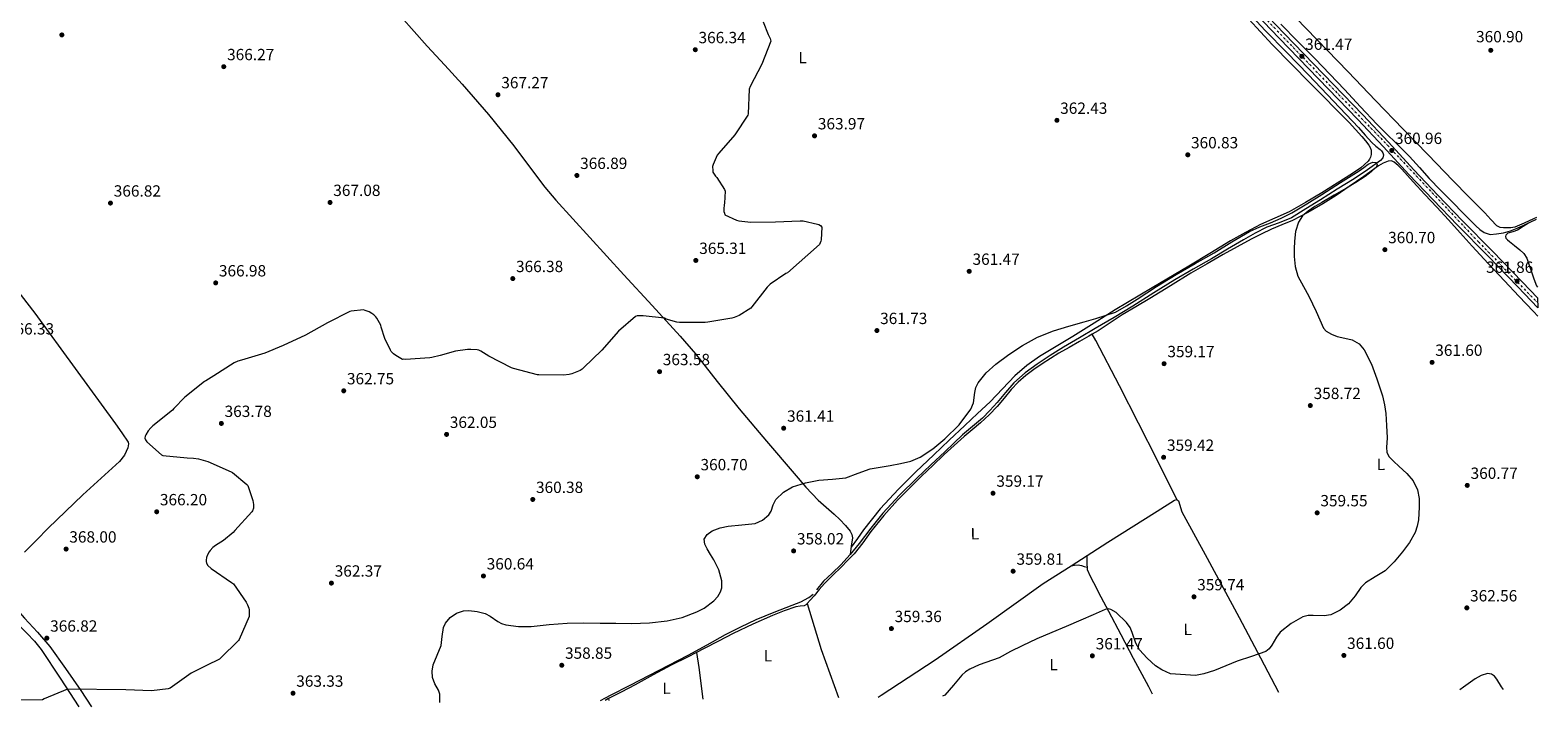
# Model space of a CAD drawing. Units: metres. Extents: x 583933 to 587385, y 4698864 to 4701220.
# Drawn here: x 586454 to 587385, y 4698896 to 4699314 of the extents above; entities that cross this region are included whole.
import ezdxf
from ezdxf.enums import TextEntityAlignment as Align

# ---------------------------------------------------------------- set-up
doc = ezdxf.new("R2010")
doc.units = ezdxf.units.M
doc.header["$MEASUREMENT"] = 0
doc.linetypes.add('DGN Style 4', pattern=[2.7856150101045474, 1.391937544087219, -0.6959687720436097, 0.001739921930109024, -0.6959687720436097])
for name, color, linetype, lineweight in [('Acequia sin especificar', 4, 'Continuous', 0), ('Carretera', 9, 'Continuous', 0), ('Cota de punto acotado terreno', 7, 'Continuous', 0), ('Curva de nivel intermedia', 30, 'Continuous', 0), ('Eje de carretera', 7, 'DGN Style 4', 0), ('Etiqueta de uso rústico', 92, 'Continuous', 0), ('Línea blanca (vial)', 7, 'Continuous', 13), ('Línea de cambio de uso (parcela vista)', 92, 'Continuous', 0), ('Punto acotado terreno (símbolo)', 7, 'Continuous', 0)]:
    doc.layers.add(name, color=color, linetype=linetype, lineweight=lineweight)
doc.styles.add('Style-Arial', font='arial.ttf')

# ---------------------------------------------------------------- blocks, each defined once
blk = doc.blocks.new('5PATER')
at = {"layer": 'Punto acotado terreno (símbolo)', "linetype": 'Continuous', "lineweight": 0}
h = blk.add_hatch(color=51, dxfattribs=at)
edge = h.paths.add_edge_path()
edge.add_ellipse((0, 0), major_axis=(-0.1095731443231308, -0.1110710700762829), ratio=0.9994222409660317, start_angle=0, end_angle=360)

msp = doc.modelspace()

# ---------------------------------------------------------------- linework, layer by layer
at = {"layer": 'Acequia sin especificar', "color": 4, "linetype": 'Continuous', "lineweight": 0}
for points in [[(587203.7599999999, 4699327.49, 360.9400000000023), (587216.4500000002, 4699313.74, 360.7700000000041), (587229.8499999996, 4699299.99, 360.6999999999971), (587243.2699999996, 4699286.26, 360.6399999999995), (587258.7599999999, 4699270.050000001, 360.5500000000029), (587274.1799999997, 4699253.779999999, 360.4499999999971), (587278.3399999999, 4699249.08, 360.3699999999953), (587282.4699999997, 4699244.369999999, 360.2599999999948), (587285, 4699242.26, 360.1600000000035), (587287.6200000001, 4699240.210000001, 360.0599999999977), (587288.5, 4699239.210000001, 360.0800000000018), (587289.25, 4699238.060000001, 360.1000000000058), (587289.7000000002, 4699236.75, 360.0299999999988), (587289.2199999997, 4699234.99, 359.9700000000012), (587287.8399999999, 4699233.359999999, 359.8699999999953), (587279.8099999996, 4699227.550000001, 359.6600000000035), (587271.5899999999, 4699222.100000001, 359.5800000000018), (587261.1200000001, 4699215.59, 359.5299999999988), (587250.6600000003, 4699209.07, 359.5200000000041), (587241.7300000004, 4699203.5, 359.6000000000058), (587232.7999999998, 4699197.939999999, 359.679999999993), (587225.29, 4699194.83, 359.6699999999983), (587217.5999999996, 4699192.050000001, 359.6199999999953), (587210.29, 4699188.32, 359.4900000000052), (587203.1100000005, 4699184.34, 359.3899999999995), (587193.2400000002, 4699178.480000001, 359.3699999999953), (587183.3600000005, 4699172.630000001, 359.3600000000006), (587172.0899999999, 4699166.09, 359.3000000000029), (587160.8300000001, 4699159.51, 359.2599999999948), (587147.7999999998, 4699151.470000001, 359.320000000007), (587134.79, 4699143.380000001, 359.3899999999995), (587123.1799999997, 4699136.4, 359.429999999993), (587111.5499999998, 4699129.460000001, 359.4600000000065), (587101.7699999996, 4699123.720000001, 359.4799999999959), (587091.9699999997, 4699118, 359.4600000000065), (587083.7300000004, 4699112.82, 359.3800000000047), (587075.6500000004, 4699107.380000001, 359.2599999999948), (587068.2000000002, 4699102.07, 359.1499999999942), (587061.3499999996, 4699096.02, 359.0399999999936), (587056.0700000003, 4699089.980000001, 358.9700000000012), (587050.9100000003, 4699083.859999999, 358.9100000000035), (587046.4400000004, 4699078.9, 358.8800000000047), (587041.8300000001, 4699074.07, 358.8500000000058), (587035.7199999997, 4699068.949999999, 358.820000000007), (587029.5700000003, 4699063.890000001, 358.7799999999988), (587024.1100000005, 4699058.59, 358.7400000000052), (587018.6600000003, 4699053.300000001, 358.6900000000023), (587009.9900000002, 4699045.16, 358.6300000000047), (587001.3099999996, 4699037.01, 358.5899999999965), (586990.5700000003, 4699026.470000001, 358.5800000000018), (586980.3200000003, 4699015.449999999, 358.5599999999977), (586972.9699999997, 4699006.09, 358.5), (586965.79, 4698996.600000001, 358.429999999993), (586960.2199999997, 4698989.91, 358.4100000000035), (586954.4299999997, 4698983.41, 358.3999999999942), (586949.0999999996, 4698978.32, 358.3800000000047), (586943.6500000004, 4698973.369999999, 358.3399999999965), (586939.4299999997, 4698967.970000001, 358.2200000000012)], [(587226.1200000001, 4699317.680000001, 360.6399999999995), (587236.7999999998, 4699306.869999999, 360.6399999999995), (587247.5199999996, 4699296.08, 360.6399999999995), (587256.5899999999, 4699286.67, 360.6399999999995), (587265.5999999996, 4699277.199999999, 360.6399999999995), (587275.4900000002, 4699266.470000001, 360.7200000000012), (587285.4699999997, 4699255.82, 360.8300000000018), (587291.4400000004, 4699249.890000001, 360.8500000000058), (587297.4400000004, 4699243.980000001, 360.8300000000018), (587301.5800000001, 4699239.850000001, 360.7899999999936), (587305.7000000002, 4699235.699999999, 360.6999999999971), (587311.8200000003, 4699229, 360.4400000000023), (587317.8899999997, 4699222.26, 360.1900000000023), (587324.8200000003, 4699215.060000001, 360.1100000000006), (587331.8099999996, 4699207.92, 360.1300000000047), (587339.2699999996, 4699200.449999999, 360.2200000000012), (587346.79, 4699193.039999999, 360.320000000007), (587349.1299999999, 4699190.779999999, 360.3399999999965), (587351.8399999999, 4699188.75, 360.3500000000058), (587355.6200000001, 4699187.640000001, 360.320000000007), (587359.4900000002, 4699187.92, 360.2899999999936), (587363.79, 4699188.710000001, 360.3399999999965), (587368.0300000003, 4699189.939999999, 360.3800000000047), (587372.1900000004, 4699191.550000001, 360.3500000000058), (587376.2599999999, 4699193.300000001, 360.320000000007), (587384.2599999999, 4699197.109999999, 360.3300000000018)], [(586805.8600000005, 4698899.640000001, 358.5399999999936), (586812.0599999996, 4698903, 358.4600000000065), (586824.1699999999, 4698909.09, 358.2299999999959), (586836.2599999999, 4698915.189999999, 358.0800000000018), (586848.2199999997, 4698921.4, 358.0800000000018), (586860.1600000003, 4698927.67, 358.0800000000018), (586871.7100000001, 4698933.970000001, 358.0800000000018), (586883.2300000004, 4698940.310000001, 358.0800000000018), (586892.5199999996, 4698945.16, 358.0399999999936), (586901.9800000004, 4698949.65, 357.9799999999959), (586913.0999999996, 4698954.199999999, 357.9499999999971), (586924.29, 4698958.550000001, 357.9499999999971), (586929.5700000003, 4698960.65, 358), (586934.6900000004, 4698963.16, 358.0800000000018), (586937.2999999998, 4698965.300000001, 358.1399999999995)]]:
    msp.add_polyline3d(points, dxfattribs=at)
at = {"layer": 'Carretera', "color": 9, "linetype": 'Continuous', "lineweight": 0}
msp.add_polyline3d([(587203.9600000009, 4699337.330000001, 361.5099999999948), (587228.2100000004, 4699311.779999998, 361.25), (587252.5000000001, 4699286.710000001, 361.1999999999971), (587276.8700000002, 4699261.619999999, 361.179999999993), (587292.6400000018, 4699244.56, 361.0899999999965), (587308.3399999995, 4699227.560000001, 360.9900000000052), (587323.2700000004, 4699211.92, 361.4600000000065), (587338.2999999998, 4699196.350000001, 361.9799999999959), (587356.969999998, 4699177.350000001, 361.8399999999965), (587375.5700000013, 4699158.220000002, 361.7299999999959), (587384.870000002, 4699148.409999999, 361.8000000000029), (587384.9500000002, 4699142.310000001, 361.8300000000018), (587372.5799999984, 4699155.340000001, 361.7299999999959), (587354.0100000009, 4699174.449999999, 361.8399999999965), (587335.3299999991, 4699193.460000002, 361.9799999999959), (587320.2800000019, 4699209.050000002, 361.4600000000065), (587305.3099999984, 4699224.720000001, 360.9900000000052), (587289.5900000007, 4699241.75, 361.0899999999965), (587273.8599999995, 4699258.769999999, 361.179999999993), (587249.5300000019, 4699283.83, 361.1999999999971), (587225.2199999997, 4699308.910000001, 361.25), (587200.9500000001, 4699334.480000001, 361.5099999999948)], dxfattribs=at)
at = {"layer": 'Curva de nivel intermedia', "color": 30, "linetype": 'Continuous', "lineweight": 0, "flags": 128}
for points, elevation in [([(586906.4500000011, 4699318.930000001), (586909.4100000005, 4699311.24), (586909.9500000014, 4699310.369999999), (586910.6800000002, 4699308.640000001), (586911.0700000012, 4699307.159999999), (586905.6599999999, 4699292.8), (586898.3799999999, 4699278.970000002), (586897.7699999998, 4699277.5), (586897.040000001, 4699262.240000002), (586896.9600000005, 4699261.289999999), (586888.9600000008, 4699249.239999998), (586878.9200000004, 4699237.849999999), (586877.880000001, 4699236.55), (586875.5000000006, 4699230.779999998), (586875.1699999998, 4699229.529999999), (586875.200000001, 4699227.249999999), (586875.4, 4699226.140000001), (586877.0200000005, 4699223.710000001), (586877.8699999999, 4699222.81), (586882.4299999997, 4699215.470000001), (586882.9400000015, 4699214.33), (586882.5100000001, 4699206.96), (586882.2799999999, 4699205.840000001), (586882.1200000012, 4699203.409999998), (586882.2000000017, 4699201.869999998), (586882.4299999997, 4699200.749999999), (586882.8000000007, 4699199.720000001), (586889.9300000009, 4699196.470000001), (586891.4199999997, 4699196.050000001), (586898.6799999994, 4699195.199999999), (586913.9800000014, 4699195.349999999), (586929.2099999997, 4699196.130000001), (586931.0600000004, 4699196.140000001), (586940.0000000012, 4699194.039999999), (586940.7600000012, 4699193.76), (586941.8899999999, 4699193.070000002), (586942.6699999999, 4699192.069999999), (586942.2600000009, 4699184.329999999), (586942.0900000011, 4699183.449999998)], 365.0000000000001), ([(587233.1200000006, 4699200.939999999), (587242.3300000017, 4699206.63), (587251.4800000003, 4699212.390000001), (587263.0400000007, 4699219.649999999), (587274.5899999999, 4699226.920000001), (587277.440000002, 4699228.939999999), (587280.2800000008, 4699231.02), (587281.5999999995, 4699231.739999999), (587282.9699999996, 4699232.300000001), (587285.0199999993, 4699232.109999998), (587285.7100000001, 4699230.81), (587285.3400000011, 4699229.48), (587281.9900000006, 4699226.259999999), (587278.24, 4699223.4), (587272.5, 4699219.770000001), (587266.7199999999, 4699216.23), (587259.1300000014, 4699211.810000001), (587251.5499999997, 4699207.4), (587247.3200000006, 4699204.810000001), (587243.1600000011, 4699202.09), (587239.6500000019, 4699199.09), (587237.0800000014, 4699195.179999999), (587235.3800000004, 4699189.41), (587234.720000001, 4699183.529999999), (587234.4700000007, 4699178.759999999), (587234.5199999998, 4699173.989999999), (587235.0899999997, 4699167.810000001), (587236.7599999994, 4699161.77), (587240.1700000004, 4699155.52), (587243.6100000005, 4699149.42), (587245.7900000018, 4699144.749999999), (587247.9600000001, 4699140.079999999), (587250.26, 4699134.889999999), (587252.6300000015, 4699129.71), (587254.1400000004, 4699127.819999999), (587257.4400000017, 4699125.96), (587261.0800000004, 4699124.59), (587265.7400000008, 4699123.600000001), (587270.360000001, 4699122.48), (587274.5200000006, 4699119.949999999), (587277.7900000007, 4699116.33), (587282.3100000002, 4699107.56), (587285.5900000016, 4699098.409999999), (587288.9800000022, 4699087.789999999), (587290.3400000012, 4699082.430000001), (587291.1600000015, 4699076.970000001), (587291.5999999996, 4699069.49), (587291.9300000004, 4699062), (587291.4800000011, 4699055.939999999), (587291.6300000009, 4699053.01), (587292.8899999993, 4699050.350000001), (587295.9800000006, 4699047.259999999), (587299.1600000013, 4699044.519999999), (587301.6600000003, 4699042.220000001), (587304.1500000001, 4699039.92), (587307.9700000001, 4699035.32), (587310.620000001, 4699029.8), (587311.6300000013, 4699024.489999999), (587311.6400000004, 4699019.179999998), (587311.190000001, 4699011.319999999), (587310.5200000005, 4699007.399999999), (587309.270000001, 4699003.499999999), (587305.7900000007, 4698997.15), (587301.4600000012, 4698991.470000001), (587296.2700000012, 4698985.4), (587290.6500000019, 4698979.819999999), (587284.5800000011, 4698976.02), (587278.4900000005, 4698972.329999999), (587275.7000000008, 4698969.359999998), (587272.1500000014, 4698964.24), (587268.1200000013, 4698959.4), (587262.9300000012, 4698955.5), (587257.1800000002, 4698952.619999999), (587252.9600000001, 4698951.850000001), (587246.3000000014, 4698952.230000001), (587243.0200000004, 4698952.179999999), (587239.9000000021, 4698951.400000001), (587232.5100000004, 4698947.25), (587225.8800000009, 4698941.869999998), (587223.5300000017, 4698938.849999998), (587220.730000001, 4698933.709999999), (587219.0700000003, 4698931.49), (587216.8600000018, 4698929.9), (587208.1200000001, 4698926.789999999), (587199.3200000002, 4698923.949999998), (587192.2500000005, 4698921.039999999), (587185.1800000004, 4698918.13), (587178.6100000013, 4698916.099999999), (587173.4800000016, 4698915.16), (587158.1000000013, 4698916.140000001), (587152.6000000006, 4698918.52), (587148.8499999997, 4698921.039999999), (587143.7000000001, 4698925.71), (587138.9700000003, 4698930.989999999), (587136.6300000001, 4698934.99), (587134.4700000009, 4698941.550000001), (587133.0500000016, 4698944.76), (587130.8400000009, 4698947.76), (587124.5199999998, 4698954.05), (587121.1800000005, 4698955.930000001), (587119.4600000016, 4698956.180000001)], 359.9999999999999), ([(586706.6200000015, 4698898.420000001), (586706.7000000019, 4698898.82), (586706.6500000005, 4698903.470000001), (586705.8200000012, 4698906.08), (586703.5500000003, 4698909.949999999), (586702.0400000016, 4698913.91), (586701.9200000009, 4698917.769999998), (586702.4900000008, 4698921.65), (586704.9200000005, 4698927.690000001), (586707.4200000018, 4698933.680000001), (586708.0499999997, 4698939.17), (586708.8900000001, 4698944.749999999), (586710.2200000001, 4698947.489999999), (586713.1000000013, 4698950.980000001), (586716.8899999999, 4698953.59), (586721.2300000006, 4698954.99), (586724.6399999993, 4698955.25), (586729.7500000012, 4698954.66), (586734.55, 4698953.33), (586737.7599999999, 4698951.699999998), (586742.3799999999, 4698948.470000001), (586744.8000000007, 4698947.109999999), (586747.4200000003, 4698946.289999999), (586755.2600000012, 4698945.350000001), (586763.1, 4698945.33), (586774.190000001, 4698946.529999998), (586785.2999999998, 4698947.440000001), (586795.5100000001, 4698947.529999999), (586805.7200000006, 4698947.500000001), (586815.3800000009, 4698947.319999999), (586825.0500000003, 4698947.119999998), (586836.1300000001, 4698947.639999999), (586847.190000002, 4698948.909999998), (586856.4500000001, 4698950.949999999), (586865.5000000005, 4698954.419999998), (586869.9700000007, 4698956.709999999), (586875.9299999997, 4698961.130000001), (586878.29, 4698963.819999999), (586880.0900000016, 4698966.83), (586880.8300000015, 4698969.15), (586880.9200000009, 4698973.509999999), (586879.020000001, 4698980.289999999), (586875.9900000001, 4698986.609999999), (586873.850000001, 4698989.929999999), (586871.7099999997, 4698993.259999999), (586870.3600000018, 4698996.220000001), (586870.04, 4698999.220000001), (586871.760000001, 4699002.24), (586874.8400000011, 4699004.46), (586879.7899999999, 4699006.239999999), (586884.8300000002, 4699007.279999998), (586893.1400000006, 4699008.069999999), (586901.4700000011, 4699009.070000002), (586906.050000001, 4699011.109999999), (586909.9800000004, 4699014.449999998), (586911.3700000007, 4699016.659999999), (586912.5199999998, 4699020.470000001), (586914.2699999998, 4699023.92), (586919.0000000016, 4699028.359999998), (586924.5700000017, 4699031.600000001), (586932.6000000006, 4699034.160000001), (586940.7600000012, 4699035.819999999), (586949.1400000008, 4699036.449999999), (586957.4700000014, 4699037.289999999), (586965.0100000006, 4699040.079999999), (586972.5700000002, 4699042.8), (586978.680000001, 4699043.84), (586984.7899999998, 4699044.850000001), (586991.2100000014, 4699046.079999999), (586997.5900000007, 4699047.599999999), (587003.3700000008, 4699049.900000001), (587011.1800000005, 4699055.09), (587018.5900000001, 4699061.289999999), (587027.4400000015, 4699069.970000001), (587034.7800000019, 4699079.73), (587036.2700000005, 4699083.609999999), (587037.0999999996, 4699090.039999999), (587037.7600000014, 4699093.130000002), (587039.1300000014, 4699095.92), (587044.2600000012, 4699102.019999999), (587050.2000000001, 4699107.369999999), (587058.2600000001, 4699113.51), (587066.7100000014, 4699119.02), (587075.9900000019, 4699124.16), (587085.7199999995, 4699128.109999999), (587095.2600000014, 4699130.859999999), (587104.7899999999, 4699133.609999998), (587111.9600000003, 4699135.679999998), (587123.9800000011, 4699139.640000002), (587130.8400000009, 4699143.470000001), (587137.5000000017, 4699147.690000001), (587149.5000000002, 4699155.380000001), (587161.5600000012, 4699162.920000001), (587173.3000000004, 4699169.630000001), (587185.0500000007, 4699176.300000001), (587195.8500000011, 4699182.99), (587206.8100000003, 4699189.42), (587213.2300000021, 4699192.239999999), (587219.7400000008, 4699194.859999999), (587226.5300000013, 4699197.689999999), (587233.1200000006, 4699200.939999999)], 359.9999999999999), ([(586942.0900000011, 4699183.449999998), (586941.2900000009, 4699181.359999998), (586921.5000000006, 4699163.949999998), (586920.3300000017, 4699163.509999999), (586910.6599999999, 4699156.84), (586908.8899999997, 4699155.100000001), (586899.3099999997, 4699142.890000002), (586898.7500000009, 4699142.149999999), (586891.490000001, 4699137.609999999), (586888.4700000014, 4699136.269999999), (586886.9600000003, 4699135.81), (586872.1299999999, 4699133.359999998), (586870.5200000006, 4699133.15), (586854.690000001, 4699133.249999999), (586853.150000001, 4699133.439999999), (586846.5100000004, 4699135.329999999), (586845.4400000018, 4699135.789999997), (586832.3600000015, 4699137.42), (586829.7799999999, 4699137.41), (586828.5000000015, 4699137.24), (586827.6100000017, 4699137.010000001), (586817.0900000008, 4699127.859999999), (586806.6799999994, 4699116.199999998), (586795.3499999992, 4699105.15), (586794.510000001, 4699104.31), (586793.2900000006, 4699103.51), (586788.1699999998, 4699101.489999999), (586786.6299999999, 4699101.09), (586783.0300000011, 4699100.669999998), (586767.8000000007, 4699100.789999999), (586766.9900000015, 4699100.82), (586752.1800000012, 4699104.770000001), (586750.8400000001, 4699105.26), (586736.9100000004, 4699112.48), (586731.9700000007, 4699115.499999999), (586730.7800000015, 4699116.039999997), (586729.730000001, 4699116.34), (586725.8300000007, 4699116.619999999), (586723.6600000003, 4699116.5), (586716.4000000004, 4699115.45), (586706.750000001, 4699112.81), (586701.74, 4699111.55), (586700.4900000005, 4699111.310000001), (586685.4400000009, 4699110.4), (586684.4700000008, 4699110.460000001), (586683.5000000007, 4699110.34), (586679.4400000017, 4699112.75), (586678.02, 4699113.869999999), (586676.6100000021, 4699115.3), (586676.0900000011, 4699116.02), (586672.64, 4699123.3), (586670.4299999995, 4699130.32), (586670.2000000014, 4699131.55), (586667.7400000005, 4699135.83), (586667.1000000013, 4699136.659999999), (586665.8400000005, 4699137.909999999), (586664.6700000016, 4699138.789999999), (586662.9800000017, 4699139.739999999), (586660.5900000001, 4699140.720000001), (586659.5599999997, 4699140.980000001), (586651.9600000001, 4699140.140000001), (586651.0800000017, 4699139.909999999), (586637.160000001, 4699133.039999999), (586623.6400000004, 4699125.41), (586609.8300000014, 4699118.99), (586598.5700000006, 4699114.189999999), (586584.0199999996, 4699110), (586581.7500000009, 4699109.34), (586579.6200000007, 4699108.38), (586566.9900000021, 4699100.26), (586562.040000001, 4699097.159999999), (586561.1700000016, 4699096.759999999), (586549.1500000008, 4699087.15), (586542.2300000006, 4699080.08), (586541.4000000014, 4699078.989999999), (586529.3899999994, 4699069.249999999), (586528.0100000004, 4699068.050000001), (586526.4800000016, 4699066.2), (586524.9300000003, 4699063.71), (586524.5800000017, 4699062.95), (586524.4000000006, 4699061.699999998), (586524.7500000015, 4699060.690000001), (586525.5700000018, 4699059.470000001), (586534.6800000002, 4699051.51), (586535.4700000014, 4699050.980000001), (586550.4500000017, 4699049.55), (586554.4300000002, 4699049.42), (586557.4500000001, 4699048.92), (586563.2300000001, 4699047.23), (586577.7499999999, 4699040.899999999), (586578.5800000014, 4699040.509999999), (586587.3800000013, 4699033.180000001), (586587.9700000014, 4699032.529999999), (586591.0500000014, 4699023.119999999), (586591.5200000008, 4699020.689999999), (586591.5900000001, 4699019.390000001), (586591.5000000007, 4699018.430000001), (586590.8300000002, 4699016.8), (586590.400000001, 4699016.119999998), (586580.0499999998, 4699004.730000001), (586578.900000001, 4699003.349999999)], 365.0000000000001), ([(586578.900000001, 4699003.349999999), (586572.940000002, 4698998.489999999), (586567.9500000009, 4698995.390000001), (586566.4700000011, 4698994.189999999), (586564.7300000022, 4698992.350000001), (586564.0700000006, 4698991.429999999), (586563.1000000006, 4698989.550000001), (586562.5700000008, 4698988.029999998), (586562.3400000005, 4698986.399999999), (586562.3600000007, 4698985.519999999), (586562.5700000008, 4698984.41), (586563.2600000014, 4698983.06), (586565.3300000012, 4698981.09), (586577.8400000016, 4698972.519999999), (586579.1700000014, 4698971.63), (586587.0700000006, 4698960.310000001), (586587.8700000008, 4698958.789999999), (586588.6300000007, 4698956.67), (586588.7900000017, 4698955.71), (586588.9000000012, 4698952.65), (586588.7900000017, 4698951.510000001), (586582.6100000015, 4698937.349999999), (586582.2000000001, 4698936.630000001), (586571.1000000002, 4698925.71), (586570.4200000007, 4698925.150000001), (586562.5100000004, 4698921.140000001), (586561.5800000007, 4698920.83), (586553.1100000015, 4698916.4), (586539.990000001, 4698907.33), (586538.9000000001, 4698906.720000001), (586528.5400000003, 4698905.609999998), (586512.6300000001, 4698906.13), (586476.560000001, 4698906.560000001), (586462.1399999995, 4698900.600000001), (586461.1600000006, 4698900.099999999), (586445.7300000011, 4698899.8)], 365.0000000000001), ([(587119.4600000016, 4698956.180000001), (587117.7200000006, 4698955.82), (587110.2200000014, 4698952.539999999), (587102.6799999999, 4698949.17), (587093.69, 4698945.399999999), (587084.7000000001, 4698941.609999998), (587075.5100000014, 4698937.640000002), (587066.3899999995, 4698933.49), (587059.2200000013, 4698929.809999999), (587052.1200000001, 4698926), (587039.9100000015, 4698921.55), (587034.0500000009, 4698919.039999999), (587031.4600000003, 4698917.33), (587029.2100000017, 4698915.180000001), (587023.9600000012, 4698909.04), (587018.7100000009, 4698902.899999999), (587017.0999999993, 4698902.23)], 359.9999999999999), ([(587363.8400000007, 4698906.489999999), (587362.5399999998, 4698908.01), (587359.7000000011, 4698912.720000001), (587358.1600000011, 4698914.689999998), (587356.2900000003, 4698915.96), (587353.9099999998, 4698916.239999999), (587349.9300000012, 4698915.079999999), (587346.240000001, 4698912.949999999), (587339.0000000012, 4698907.789999999), (587336.8399999997, 4698906.160000001)], 365.0000000000001)]:
    msp.add_lwpolyline(points, dxfattribs=dict(at, elevation=elevation))
at = {"layer": 'Eje de carretera', "color": 7, "linetype": 'DGN Style 4', "lineweight": 0}
msp.add_polyline3d([(586558.239999999, 4700013.4, 368.3300000000019), (586633.6999999987, 4699934.230000001, 368.1900000000024), (586700.3399999985, 4699864.7, 368.4499999999972), (586755.2399999988, 4699807.2, 369.7599999999949), (586810.449999998, 4699748.529999999, 369.3000000000029), (586851.4299999999, 4699704.82, 368.1000000000059), (586892.9699999986, 4699661.640000001, 367.2100000000065), (586948.2199999979, 4699603.840000002, 365.1199999999955), (587001.6799999988, 4699547.119999999, 363.699999999997), (587031.0899999993, 4699515.920000001, 362.8500000000059), (587074.5599999991, 4699470.330000003, 362.4400000000023), (587144.2600000009, 4699396.900000001, 361.8999999999943), (587217.9200000013, 4699319.790000002, 361.3399999999966), (587292.1000000003, 4699242.75, 361.0599999999978), (587348.3099999984, 4699183.000000002, 361.8899999999995), (587384.9099999995, 4699145.380000001, 361.820000000007)], dxfattribs=at)
at = {"layer": 'Línea blanca (vial)', "color": 7, "linetype": 'Continuous', "lineweight": 13}
for points in [[(587200.9499999996, 4699334.480000002, 361.5099999999947), (587225.2199999993, 4699308.910000001, 361.2500000000002), (587249.5300000013, 4699283.83, 361.1999999999972), (587273.859999999, 4699258.77, 361.179999999993), (587289.5900000002, 4699241.750000001, 361.0899999999965), (587305.3099999981, 4699224.720000001, 360.9900000000054), (587320.2800000014, 4699209.050000003, 361.4600000000066), (587335.3299999987, 4699193.460000002, 361.9799999999959), (587354.0100000004, 4699174.449999999, 361.8399999999965), (587372.579999998, 4699155.340000001, 361.729999999996), (587384.9499999997, 4699142.310000002, 361.8300000000019)], [(587203.9600000004, 4699337.330000003, 361.5099999999947), (587228.2099999998, 4699311.779999999, 361.2500000000002), (587252.4999999997, 4699286.710000002, 361.1999999999972), (587276.8699999999, 4699261.619999999, 361.179999999993), (587292.6400000012, 4699244.560000001, 361.0899999999965), (587308.339999999, 4699227.560000002, 360.9900000000054), (587323.2699999999, 4699211.92, 361.4600000000066), (587338.2999999992, 4699196.350000001, 361.9799999999959), (587356.9699999975, 4699177.350000001, 361.8399999999965), (587375.5700000009, 4699158.220000003, 361.729999999996), (587384.8700000015, 4699148.41, 361.800000000003)]]:
    msp.add_polyline3d(points, dxfattribs=at)
at = {"layer": 'Línea de cambio de uso (parcela vista)', "color": 92, "linetype": 'Continuous', "lineweight": 0, "extrusion": (-0.01400232918989397, 0.02411513226166409, 0.9996111219735706), "elevation": 105459.1237329439, "flags": 128}
msp.add_lwpolyline([(-2867323.273954935, -3767468.463513323), (-2867323.273954935, -3767468.467099407)], dxfattribs=at)
at = {"layer": 'Línea de cambio de uso (parcela vista)', "color": 92, "linetype": 'Continuous', "lineweight": 0, "elevation": 358.8600000000006, "flags": 128}
msp.add_lwpolyline([(586933.6600000003, 4698959.529999999), (586933.6607999997, 4698959.5274)], dxfattribs=at)
at = {"layer": 'Línea de cambio de uso (parcela vista)', "color": 92, "linetype": 'Continuous', "lineweight": 0, "extrusion": (-0.1327014247388811, -0.02922791442954522, 0.9907250177977592), "elevation": -214872.1884102236, "flags": 128}
msp.add_lwpolyline([(-4462720.811932042, 1569287.98775121), (-4462691.328223398, 1569290.269141108), (-4462659.935148652, 1569294.390361569)], dxfattribs=at)
at = {"layer": 'Línea de cambio de uso (parcela vista)', "color": 92, "linetype": 'Continuous', "lineweight": 0, "extrusion": (-0.987007319627759, -0.1333951861472117, 0.08956715533038684), "elevation": -1206022.666910382, "flags": 128}
msp.add_lwpolyline([(-4577992.558486811, 108816.6671875375), (-4577983.113877797, 108817.5104768985), (-4577963.400360475, 108817.1691048509)], dxfattribs=at)
at = {"layer": 'Línea de cambio de uso (parcela vista)', "color": 92, "linetype": 'Continuous', "lineweight": 0, "extrusion": (0.1963533916093536, -0.3498660428820777, 0.9159907737753368), "elevation": -1528434.271329511, "flags": 128}
msp.add_lwpolyline([(2811446.179493756, 3490512.136467717), (2811444.91019412, 3490512.187564513), (2811443.786405883, 3490512.187564513)], dxfattribs=at)
at = {"layer": 'Línea de cambio de uso (parcela vista)', "color": 92, "linetype": 'Continuous', "lineweight": 0, "extrusion": (-0.002435069833168877, 0.01783988579412012, 0.9998378913152673), "elevation": 82758.30980011098, "flags": 128}
msp.add_lwpolyline([(-1216907.384006461, -4575620.54782769), (-1216907.384006461, -4575619.437044092)], dxfattribs=at)
at = {"layer": 'Línea de cambio de uso (parcela vista)', "color": 92, "linetype": 'Continuous', "lineweight": 0}
for points in [[(587384.25, 4699198.130000001, 360.5899999999965), (587382.3099999996, 4699197.199999999, 360.5399999999936), (587376.6299999999, 4699194.600000001, 360.4400000000023), (587370.75, 4699192.180000001, 360.3800000000047), (587368.3399999999, 4699191.720000001, 360.3999999999942), (587365.8899999997, 4699191.66, 360.4199999999983), (587363.79, 4699191.680000001, 360.3999999999942), (587361.7000000002, 4699191.92, 360.3800000000047), (587359.5899999999, 4699192.91, 360.3800000000047), (587355.9000000004, 4699196.92, 360.3800000000047), (587352.29, 4699200.91, 360.3800000000047), (587342.3899999997, 4699210.869999999, 360.3699999999953), (587332.5499999998, 4699220.880000001, 360.3500000000058), (587317.2000000002, 4699236.789999999, 360.429999999993), (587301.8600000005, 4699252.689999999, 360.5399999999936), (587284.79, 4699270.369999999, 360.3999999999942), (587267.7199999997, 4699288.050000001, 360.320000000007), (587248.4199999999, 4699308.09, 360.570000000007), (587229.1600000003, 4699328.140000001, 360.8300000000018), (587212.6799999997, 4699345.369999999, 361.0200000000041), (587196.2599999999, 4699362.640000001, 361.2200000000012), (587182.2800000003, 4699377.699999999, 361.4400000000023), (587178.2334000003, 4699382.053200001, 361.5035999999964)], [(586682.7199999997, 4699322.09, 366.9199999999983), (586698.79, 4699304.02, 367.679999999993), (586709.6500000004, 4699292.310000001, 368.0399999999936), (586720.5199999996, 4699280.600000001, 368.1000000000058), (586736.6900000004, 4699261.720000001, 367.7599999999948), (586752.4199999999, 4699242.449999999, 367.3000000000029), (586765.1100000005, 4699225.380000001, 366.8399999999965), (586771.4600000001, 4699216.859999999, 366.6199999999953), (586778.2699999996, 4699208.730000001, 366.3999999999942), (586799.3300000001, 4699185.710000001, 365.7899999999936), (586820.3899999997, 4699162.710000001, 365.179999999993), (586837.7699999996, 4699143.710000001, 364.6999999999971), (586855.1399999997, 4699124.689999999, 364.2200000000012), (586864.5599999996, 4699113.76, 363.9100000000035), (586878.0300000003, 4699096.779999999, 363.3099999999977), (586891.5499999998, 4699079.859999999, 362.5299999999988), (586908.4600000001, 4699059.84, 361.3399999999965), (586925.5, 4699039.930000001, 360.1000000000058), (586932.8600000005, 4699031.550000001, 359.570000000007), (586940.4800000004, 4699023.41, 359.1699999999983), (586945.2999999998, 4699019.02, 359.1100000000006), (586950.2400000002, 4699014.74, 359.1000000000058), (586953.7599999999, 4699011.369999999, 359.0599999999977), (586957.1799999997, 4699007.83, 359.0099999999948), (586960.25, 4699004.24, 359.0599999999977), (586961.2699999996, 4699002.24, 359.0800000000018), (586961.5, 4699000.119999999, 359.0099999999948), (586960.8600000005, 4698995.02, 358.7100000000065), (586960.2199999997, 4698989.91, 358.4100000000035)], [(587199.29, 4699328.480000001, 361.2599999999948), (587220.7999999998, 4699305.039999999, 360.8999999999942), (587244.6100000005, 4699280.980000001, 360.679999999993), (587268.3899999997, 4699256.880000001, 360.4799999999959), (587272.3399999999, 4699252.529999999, 360.4100000000035), (587276.2300000004, 4699248.109999999, 360.3500000000058), (587278.4500000002, 4699245.52, 360.3899999999995), (587280.6100000005, 4699242.83, 360.4499999999971), (587281.4600000001, 4699241.369999999, 360.4600000000065), (587281.9900000002, 4699239.76, 360.4499999999971), (587282.0800000001, 4699237.109999999, 360.3800000000047), (587281.6299999999, 4699235.350000001, 360.320000000007), (587281.0300000003, 4699234.100000001, 360.2899999999936), (587280.1900000004, 4699233.01, 360.2899999999936), (587275.5599999996, 4699228.850000001, 360.3099999999977), (587270.5599999996, 4699225.27, 360.320000000007), (587261.0999999996, 4699219.26, 360.320000000007), (587251.5499999998, 4699213.390000001, 360.320000000007), (587241.5099999999, 4699207.41, 360.320000000007), (587231.3300000001, 4699201.65, 360.320000000007), (587222.4800000004, 4699197.66, 360.25), (587213.5999999996, 4699193.75, 360.1600000000035), (587204.3099999996, 4699188.810000001, 360.1300000000047), (587195.1699999999, 4699183.600000001, 360.1000000000058), (587182.29, 4699175.82, 360), (587169.4100000003, 4699168.050000001, 359.8999999999942), (587146.6500000004, 4699154.609999999, 359.9600000000065), (587123.9100000003, 4699141.140000001, 360), (587110.8099999996, 4699132.869999999, 359.7599999999948), (587097.79, 4699124.470000001, 359.5200000000041), (587087.5199999996, 4699118.369999999, 359.4600000000065), (587077.2199999997, 4699112.279999999, 359.3899999999995), (587069.2199999997, 4699106.67, 359.320000000007), (587061.8300000001, 4699100.279999999, 359.2599999999948), (587054.2400000002, 4699092.25, 359.3099999999977), (587046.6299999999, 4699084.279999999, 359.3899999999995), (587038.8300000001, 4699076.970000001, 359.4199999999983), (587031.04, 4699069.65, 359.4600000000065), (587021.3899999997, 4699060.58, 359.5), (587011.7400000002, 4699051.51, 359.5500000000029), (587000.75, 4699040.99, 359.6000000000058), (586989.9199999999, 4699030.289999999, 359.6499999999942), (586978.6699999999, 4699018.109999999, 359.6300000000047), (586968.4500000002, 4699005.08, 359.2299999999959), (586964.6200000001, 4698999.75, 358.9499999999971), (586960.79, 4698994.42, 358.679999999993)], [(587385.0099999999, 4699137.220000001, 360.7599999999948), (587382.3700000001, 4699139.949999999, 360.7700000000041), (587373.3200000003, 4699149.470000001, 360.6900000000023), (587364.3200000003, 4699159.02, 360.6399999999995), (587354.3899999997, 4699169.67, 360.6699999999983), (587344.5099999999, 4699180.369999999, 360.7700000000041), (587337.1200000001, 4699188.560000001, 360.8699999999953), (587329.7300000004, 4699196.75, 360.9600000000065), (587322.5, 4699204.51, 360.7700000000041), (587315.2300000004, 4699212.24, 360.5099999999948), (587308.0700000003, 4699220.100000001, 360.5099999999948), (587300.9299999997, 4699227.980000001, 360.6399999999995), (587298.7199999997, 4699230.210000001, 360.7599999999948), (587296.29, 4699232.300000001, 360.8600000000006), (587294.5300000003, 4699233.07, 360.8300000000018), (587292.4500000002, 4699232.91, 360.7700000000041), (587289.3799999999, 4699231.59, 360.6499999999942), (587286.5, 4699229.939999999, 360.5399999999936), (587277.5099999999, 4699223.52, 360.3800000000047), (587268.5099999999, 4699217.17, 360.4199999999983), (587260.3700000001, 4699211.800000001, 360.5599999999977), (587252.1299999999, 4699206.58, 360.6999999999971), (587242.8899999997, 4699201.199999999, 360.7599999999948), (587233.3799999999, 4699196.34, 360.6999999999971), (587226.9000000004, 4699193.609999999, 360.5800000000018), (587220.4199999999, 4699190.9, 360.4499999999971), (587214.1100000005, 4699187.880000001, 360.3300000000018), (587207.8700000001, 4699184.689999999, 360.2200000000012), (587199.2199999997, 4699179.99, 360.1000000000058), (587190.6299999999, 4699175.189999999, 360.0599999999977), (587180.6299999999, 4699169.460000001, 360.1399999999995), (587170.6900000004, 4699163.630000001, 360.2200000000012), (587157.9900000002, 4699155.82, 360.3300000000018), (587145.3099999996, 4699147.960000001, 360.3800000000047), (587136.7100000001, 4699142.980000001, 360.3300000000018), (587128.0999999996, 4699138, 360.2599999999948), (587120.7100000001, 4699133.039999999, 360.2100000000065), (587113.2800000003, 4699128.15, 360.1600000000035), (587109.5718, 4699126.006899999, 360.1209999999992)], [(587379.1799999997, 4699194.689999999, 360.320000000007), (587375.8499999996, 4699192.49, 360.7100000000065), (587372.5099999999, 4699190.289999999, 361.0899999999965), (587369.5099999999, 4699189.26, 361.1000000000058), (587366.3700000001, 4699188.34, 360.8999999999942), (587365.25, 4699187.25, 360.8300000000018), (587364.9400000004, 4699186.27, 360.8399999999965), (587365.2199999997, 4699185.359999999, 360.8600000000006), (587366.3200000003, 4699184.289999999, 360.8500000000058), (587367.4900000002, 4699183.279999999, 360.8300000000018), (587370.6799999997, 4699180.75, 360.8000000000029), (587373.8600000005, 4699178.189999999, 360.7700000000041), (587376.3899999997, 4699175.810000001, 360.75), (587378.2400000002, 4699172.939999999, 360.7400000000052), (587379.6900000004, 4699168.730000001, 360.6199999999953), (587381.0599999996, 4699164.5, 360.5099999999948), (587382.5499999998, 4699160.210000001, 360.4799999999959), (587384.1900000004, 4699155.949999999, 360.4499999999971), (587384.79, 4699154.949999999, 360.4400000000023)], [(586436.1100000005, 4699165.380000001, 366.9600000000065), (586456.4199999999, 4699138.970000001, 366.3999999999942), (586481.4100000003, 4699104.83, 365.8300000000018), (586506.1799999997, 4699070.52, 365.2799999999988), (586510.2000000002, 4699065.050000001, 365.1999999999971), (586514.1500000004, 4699059.32, 365.1199999999953), (586514.2699999996, 4699058.17, 365.0899999999965), (586513.8300000001, 4699055.67, 364.9900000000052), (586511.7400000002, 4699051.140000001, 364.9100000000035), (586508.7699999996, 4699047.289999999, 364.929999999993), (586497.3499999996, 4699036.960000001, 365.2299999999959), (586485.9900000002, 4699026.680000001, 365.8899999999995), (586475.2999999998, 4699016.42, 366.8099999999977), (586464.6699999999, 4699006.109999999, 367.7400000000052), (586457.4000000004, 4698998.710000001, 368.3699999999953), (586450.1100000005, 4698991.32, 368.9600000000065)], [(587109.5718, 4699126.006899999, 360.1209999999992), (587107.5700000003, 4699124.850000001, 360.1000000000058), (587101.8600000005, 4699121.560000001, 360), (587095.4600000001, 4699117.859999999, 359.8500000000058), (587089.0599999996, 4699114.16, 359.7100000000065), (587083.8399999999, 4699111, 359.6300000000047), (587078.6900000004, 4699107.699999999, 359.5500000000029), (587073.6100000005, 4699104.199999999, 359.4700000000012), (587068.7100000001, 4699100.439999999, 359.3899999999995), (587063.9800000004, 4699096.27, 359.3600000000006), (587059.5899999999, 4699091.76, 359.3600000000006), (587055.2599999999, 4699086.470000001, 359.3600000000006), (587050.9100000003, 4699081.199999999, 359.3600000000006), (587045.9400000004, 4699076.050000001, 359.3600000000006), (587040.7100000001, 4699071.16, 359.3600000000006), (587035.6200000001, 4699066.980000001, 359.4600000000065), (587030.5599999996, 4699062.77, 359.5800000000018), (587024.3799999999, 4699057.199999999, 359.6399999999995), (587018.2699999996, 4699051.539999999, 359.6499999999942), (587011.2699999996, 4699044.869999999, 359.6199999999953), (587004.29, 4699038.17, 359.5800000000018), (586996.7800000003, 4699030.890000001, 359.570000000007), (586989.3799999999, 4699023.51, 359.5500000000029), (586980.9400000004, 4699014.01, 359.4700000000012), (586972.9900000002, 4699004.09, 359.3600000000006), (586967.9900000002, 4698996.980000001, 359.2599999999948), (586962.6600000003, 4698990.17, 359.1699999999983), (586958.5999999996, 4698986.109999999, 359.1699999999983), (586954.5300000003, 4698982.07, 359.1699999999983), (586949.4299999997, 4698977.01, 359.1100000000006), (586944.3799999999, 4698971.890000001, 359.0399999999936), (586941.0499999998, 4698968.130000001, 358.9900000000052), (586937.8200000003, 4698964.279999999, 358.9400000000023), (586935.5099999999, 4698961.560000001, 358.8999999999942), (586933.6607999997, 4698959.5274, 358.8617999999988)], [(587162.0700000003, 4699023.800000001, 359.3300000000018), (587150.0800000001, 4699047.83, 360), (587126.6299999999, 4699094.16, 359.4199999999983), (587111.8399999999, 4699122, 360.2200000000012), (587109.5718, 4699126.006899999, 360.1201000000001)], [(587096.6398, 4698982.8902, 360.0442000000039), (587119.3300000001, 4698997.4, 359.3000000000029), (587149.9199999999, 4699016.66, 359.3300000000018), (587160.5099999999, 4699023.51, 359.3600000000006), (587161.9500000002, 4699023.890000001, 359.3300000000018), (587162.9400000004, 4699023.09, 359.3300000000018), (587164.9900000002, 4699016.24, 359.3300000000018), (587180.7699999996, 4698987.480000001, 359.5800000000018), (587200.5099999999, 4698950.800000001, 359.8699999999953), (587213.5999999996, 4698925.880000001, 360.6999999999971), (587224.8099999996, 4698904.779999999, 362.1199999999953)], [(587106.3300000001, 4698989.08, 359.7200000000012), (587106.2999999998, 4698986.220000001, 360.1699999999983), (587106.2699999996, 4698983.350000001, 360.6100000000006), (587106.4697000004, 4698981.949999999, 360.7146000000066)], [(586977.4500000002, 4698901.75, 360.0599999999977), (586979.2300000004, 4698902.869999999, 360.0599999999977), (587012.6100000005, 4698924.689999999, 359.7400000000052), (587044.5800000001, 4698946.930000001, 360.2899999999936), (587079.3899999997, 4698971.859999999, 360.6100000000006), (587096.6398, 4698982.8902, 360.0442000000039)], [(587096.6398, 4698982.8902, 360.0399999999936), (587098.7800000003, 4698983.15, 360.3600000000006), (587100.9299999997, 4698983.41, 360.6699999999983), (587102.9800000004, 4698983, 360.6699999999983), (587104.7199999997, 4698982.470000001, 360.6900000000023), (587106.4697000004, 4698981.949999999, 360.7100000000065)], [(587106.4697000004, 4698981.949999999, 360.7146000000066), (587106.6699999999, 4698980.539999999, 360.820000000007), (587108.3700000001, 4698976.5, 360.6100000000006), (587110.5, 4698972.600000001, 360.4199999999983), (587115.0899999999, 4698963.689999999, 360.6100000000006), (587119.7100000001, 4698954.800000001, 360.7700000000041), (587127.3099999996, 4698940.310000001, 360.8399999999965), (587134.9100000003, 4698925.810000001, 360.929999999993), (587144.4400000004, 4698908.220000001, 361.1399999999995), (587146.6900000004, 4698903.83, 361.2299999999959)], [(586423.8353000004, 4698969.432399999, 368.6500999999989), (586423.8399999999, 4698969.430000001, 368.6499999999942), (586429.0199999996, 4698967.029999999, 368.4499999999971), (586434.2100000001, 4698964.630000001, 368.2599999999948), (586437.5499999998, 4698962.970000001, 368.2400000000052), (586440.54, 4698960.76, 368.2599999999948), (586445.4199999999, 4698955.66, 368.0800000000018), (586450.1100000005, 4698950.430000001, 367.8099999999977), (586458.0199999996, 4698941.800000001, 367.2200000000012), (586465.6299999999, 4698932.92, 366.6199999999953), (586475.4299999997, 4698919.470000001, 365.8899999999995), (586484.7400000002, 4698905.689999999, 365.0599999999977), (586491.4100000003, 4698895.779999999, 364.3099999999977)], [(586411.9699999997, 4698946.59, 366.0200000000041), (586417.7400000002, 4698950.25, 366.2700000000041), (586423.4600000001, 4698954.039999999, 366.5299999999988), (586425.6799999997, 4698955.09, 366.7799999999988), (586428, 4698956, 367.0099999999948), (586430.3300000001, 4698956.730000001, 367.0099999999948), (586432.6699999999, 4698957.24, 367.0099999999948), (586434.5099999999, 4698957.310000001, 367.0200000000041), (586436.2599999999, 4698956.600000001, 367.0399999999936), (586439.2800000003, 4698953.77, 367.179999999993), (586441.9500000002, 4698950.84, 367.3000000000029), (586451.5300000003, 4698941.27, 367.0399999999936), (586456.1600000003, 4698936.359999999, 366.75), (586460.3200000003, 4698931.07, 366.3699999999953), (586472.0499999998, 4698913.460000001, 365.0500000000029), (586483.6200000001, 4698895.77, 363.7400000000052), (586483.6799999997, 4698895.680000001, 363.7400000000052)], [(586933.6607999997, 4698959.5274, 358.8617999999988), (586933.0899999999, 4698958.9, 358.8500000000058), (586931.7100000001, 4698958.119999999, 358.8300000000018), (586929.1600000003, 4698957.890000001, 358.8000000000029), (586926.6200000001, 4698957.560000001, 358.7799999999988), (586919.3399999999, 4698954.960000001, 358.7700000000041), (586912.1299999999, 4698952.119999999, 358.820000000007), (586899.9199999999, 4698946.789999999, 359.0200000000041), (586887.9000000004, 4698941.08, 359.2299999999959), (586878.7699999996, 4698936.300000001, 359.3300000000018), (586869.6299999999, 4698931.51, 359.3600000000006), (586865.2501999997, 4698929.309400001, 359.2942000000039)], [(586865.2501999997, 4698929.309400001, 359.2942000000039), (586859.6399999997, 4698926.49, 359.2100000000065), (586849.6600000003, 4698921.430000001, 359.0399999999936), (586838.5099999999, 4698915.4, 359.0299999999988), (586827.3899999997, 4698909.300000001, 359.1000000000058), (586818.5999999996, 4698904.75, 359.3000000000029), (586810.9198000003, 4698900.8004, 359.4394999999931)]]:
    msp.add_polyline3d(points, dxfattribs=at)

# ---------------------------------------------------------------- block references
at = {"layer": 'Punto acotado terreno (símbolo)', "color": 7, "linetype": 'Continuous', "lineweight": 0, "xscale": 10, "yscale": 10, "zscale": 10}
for p in [(586473.120000001, 4699310.940000001, 365.9900000000052), (586864.4799999989, 4699301.810000001, 366.339999999997), (587355.9299999982, 4699301.420000001, 360.8999999999942), (586573.1499999977, 4699291.310000001, 366.2700000000045), (587239.1999999981, 4699297.710000001, 361.4700000000016), (586742.5599999987, 4699273.950000001, 367.2700000000045), (587087.8999999987, 4699258.160000003, 362.429999999993), (586938.1399999993, 4699248.560000001, 363.9700000000016), (587168.7299999995, 4699236.84, 360.8300000000022), (587294.7499999991, 4699239.529999999, 360.9600000000065), (586791.3199999991, 4699224.090000001, 366.8900000000003), (586503.1299999984, 4699207.01, 366.820000000007), (586638.8099999983, 4699207.390000002, 367.0800000000022), (586864.8000000007, 4699171.57, 365.3099999999977), (587290.52, 4699178.220000001, 360.6999999999975), (587033.690000001, 4699164.840000001, 361.4700000000016), (586568.1599999988, 4699157.680000002, 366.9799999999964), (586751.7099999995, 4699160.350000001, 366.3800000000052), (587372.1900000013, 4699158.760000001, 361.860000000001), (586976.6700000016, 4699128.240000002, 361.7299999999959), (587154.0699999989, 4699107.760000001, 359.1699999999987), (587319.64, 4699108.59, 361.6000000000058), (586842.3900000008, 4699102.83, 363.5800000000022), (586647.2600000018, 4699090.99, 362.7500000000005), (587244.4400000018, 4699081.900000002, 358.7200000000012), (586571.6700000024, 4699070.830000001, 363.7799999999988), (586919.0699999987, 4699067.890000002, 361.4100000000035), (586710.8099999981, 4699064.050000002, 362.0500000000034), (587153.8200000009, 4699049.900000001, 359.4199999999987), (586865.6900000004, 4699037.869999999, 360.6999999999975), (587341.3999999972, 4699032.560000001, 360.7700000000041), (586764.0599999989, 4699023.860000002, 360.3800000000047), (587048.4099999998, 4699027.689999999, 359.1699999999987), (586531.7099999996, 4699016.230000001, 366.1999999999971), (587248.6700000007, 4699015.600000001, 359.5500000000029), (586475.7399999985, 4698993.200000001, 368), (586925.2100000011, 4698992.050000002, 358.0200000000041), (586733.589999999, 4698976.560000001, 360.6399999999999), (587060.8199999994, 4698979.500000002, 359.8099999999981), (586639.6399999998, 4698972.15, 362.3699999999953), (587172.5699999996, 4698963.689999999, 359.7400000000052), (587341.1400000001, 4698956.840000002, 362.5599999999977), (586463.8299999972, 4698938.15, 366.820000000007), (586985.6200000013, 4698944.050000002, 359.360000000001), (586781.9800000006, 4698921.390000002, 358.8500000000058), (587109.7800000011, 4698927.210000002, 361.4700000000016), (587265.1799999998, 4698927.470000001, 361.6000000000058), (586615.9400000002, 4698904.100000001, 363.3300000000022)]:
    msp.add_blockref('5PATER', p, dxfattribs=at)

# ---------------------------------------------------------------- texts
at = {"layer": 'Cota de punto acotado terreno', "color": 7, "linetype": 'Continuous', "lineweight": 0, "style": 'Style-Arial'}
for s, p in [('366.34', (586866.460000002, 4699305.810000001, 366.3399999999965)), ('360.90', (587346.8299999991, 4699306.36, 360.8999999999942)), ('366.27', (586575.1999999998, 4699295.309999999, 366.2700000000041)), ('361.47', (587241.2500000005, 4699301.710000001, 361.4700000000012)), ('367.27', (586744.6099999987, 4699277.949999999, 367.2700000000041)), ('362.43', (587089.8900000006, 4699262.16, 362.429999999993)), ('363.97', (586940.1900000017, 4699252.56, 363.9700000000012)), ('360.83', (587170.7199999992, 4699240.840000001, 360.8300000000018)), ('360.96', (587296.7299999997, 4699243.529999999, 360.9600000000065)), ('366.89', (586793.3099999989, 4699228.09, 366.8899999999995)), ('366.82', (586505.1800000007, 4699211.01, 366.820000000007)), ('367.08', (586640.8000000002, 4699211.390000001, 367.0800000000018)), ('365.31', (586866.88, 4699175.570000002, 365.3099999999977)), ('360.70', (587292.5100000021, 4699182.220000001, 360.6999999999971)), ('366.38', (586753.6900000003, 4699164.350000001, 366.3800000000047)), ('361.47', (587035.7399999988, 4699168.840000001, 361.4700000000012)), ('366.98', (586570.1399999994, 4699161.680000001, 366.9799999999959)), ('361.86', (587353.0100000015, 4699163.900000001, 361.8600000000006)), ('361.73', (586978.6499999979, 4699132.240000002, 361.7299999999959)), ('366.33', (586439.1700000013, 4699125.769999999, 366.3300000000018)), ('359.17', (587156.1299999979, 4699111.759999999, 359.1699999999983)), ('361.60', (587321.6299999997, 4699112.590000001, 361.6000000000058)), ('363.58', (586844.3799999983, 4699106.83, 363.5800000000018)), ('362.75', (586649.239999998, 4699094.99, 362.75)), ('358.72', (587246.4899999974, 4699085.9, 358.7200000000012)), ('363.78', (586573.6599999998, 4699074.829999999, 363.7799999999988)), ('361.41', (586921.1499999979, 4699071.890000001, 361.4100000000035)), ('362.05', (586712.7999999999, 4699068.05, 362.0500000000029)), ('359.42', (587155.8700000008, 4699053.900000001, 359.4199999999983)), ('360.70', (586867.6800000002, 4699041.869999999, 360.6999999999971)), ('360.77', (587343.4499999996, 4699036.560000001, 360.7700000000041)), ('360.38', (586766.0399999997, 4699027.859999999, 360.3800000000047)), ('359.17', (587050.4599999997, 4699031.690000001, 359.1699999999983)), ('366.20', (586533.6900000004, 4699020.230000001, 366.1999999999971)), ('359.55', (587250.6499999992, 4699019.600000001, 359.5500000000029)), ('368.00', (586477.7199999992, 4698997.199999999, 368)), ('358.02', (586927.2600000012, 4698996.05, 358.0200000000041)), ('360.64', (586735.5799999986, 4698980.560000001, 360.6399999999995)), ('359.81', (587062.9099999998, 4698983.5, 359.8099999999977)), ('362.37', (586641.6900000023, 4698976.15, 362.3699999999953)), ('359.74', (587174.5500000004, 4698967.690000001, 359.7400000000052)), ('362.56', (587343.1299999999, 4698960.84, 362.5599999999977)), ('366.82', (586465.8900000006, 4698942.150000001, 366.820000000007)), ('359.36', (586987.6099999989, 4698948.05, 359.3600000000006)), ('361.60', (587267.1600000005, 4698931.470000002, 361.6000000000058)), ('358.85', (586783.9600000014, 4698925.390000001, 358.8500000000058)), ('361.47', (587111.8400000002, 4698931.21, 361.4700000000012)), ('363.33', (586617.9200000009, 4698908.100000001, 363.3300000000018))]:
    msp.add_text(s, height=7.000000000000002, dxfattribs=at).set_placement(p)
at = {"layer": 'Etiqueta de uso rústico', "color": 92, "linetype": 'Continuous', "lineweight": 0, "style": 'Style-Arial'}
for p in [(586930.7721117588, 4699296.926618006, 364.5), (587288.042111758, 4699045.506618006, 359.9400000000023), (587037.1321117576, 4699002.656618007, 359.5399999999936), (587168.6821117593, 4698943.516618006, 359.8500000000058), (586909.3221117556, 4698927.236618004, 359.25), (587085.8621117591, 4698921.806618006, 360.8099999999977), (586846.7321117561, 4698907.236618007, 359.1900000000023)]:
    msp.add_text('L', height=7.000000000000002, rotation=0.6396500000000002, dxfattribs=at).set_placement(p, align=Align.MIDDLE_CENTER)

doc.saveas('drawing.dxf')
